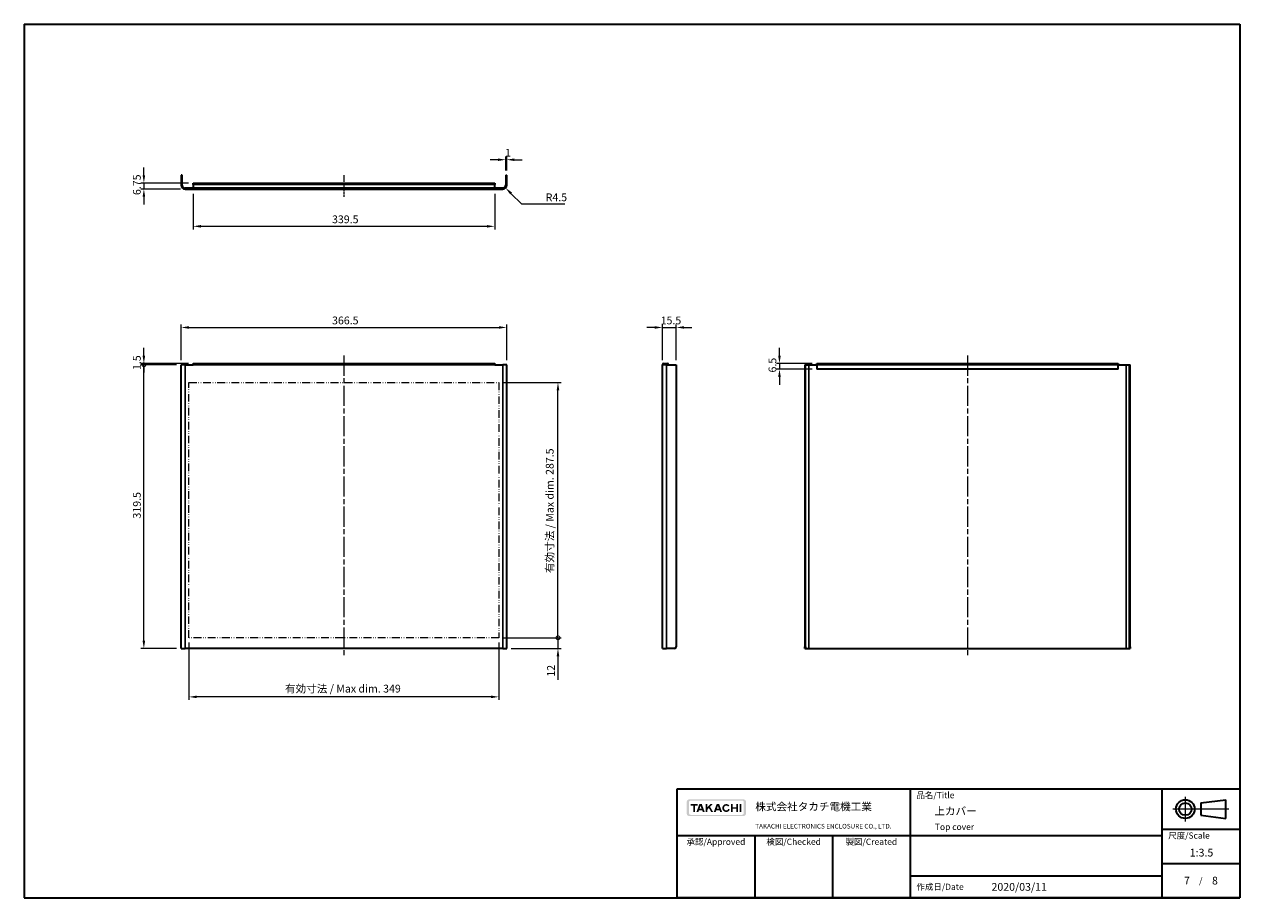
# Model space of a CAD drawing. Units: millimetres. Extents: x 0 to 11213, y 0 to 1405.
# Drawn here: x 8466 to 9835, y 0 to 984 of the extents above; entities that cross this region are included whole.
import ezdxf
from ezdxf.enums import TextEntityAlignment as Align

# ---------------------------------------------------------------- set-up
doc = ezdxf.new("R2010")
doc.units = ezdxf.units.MM
doc.header["$LTSCALE"] = 4
doc.linetypes.add('CHAIN', pattern=[0.35429999999999995, 0.2362, -0.0295, 0.0591, -0.0295])
doc.linetypes.add('DASH_DOUBLE_DOT', pattern=[0.43979999999999997, 0.24, -0.06, 0.0098, -0.06, 0.01, -0.06])
doc.layers.get('Defpoints').update_dxf_attribs({"lineweight": 25})
for name, color, linetype, lineweight in [('Border (ISO)', 7, 'Continuous', 35), ('Centerline (ISO)', 131, 'Continuous', 18), ('Dimension (ISO)', 7, 'Continuous', 18), ('Hatch (ISO)', 1, 'Continuous', 18), ('Sketch Geometry (ISO)', 7, 'Continuous', 18), ('Title (ISO)', 7, 'Continuous', 35), ('Visible (ISO)', 7, 'Continuous', 35), ('Visible Narrow (ISO)', 7, 'Continuous', 25)]:
    doc.layers.add(name, color=color, linetype=linetype, lineweight=lineweight)
doc.styles.add('Note Text (TK)', font='txt')
doc.styles.add('文字スタイル67', font='arial.ttf')
doc.dimstyles.new('Default - Method 1b (TK)', dxfattribs={"dimscale": 4, "dimtxt": 2.5, "dimasz": 2.5, "dimexe": 1, "dimexo": 1.499999999999999, "dimgap": 1, "dimtad": 1, "dimtoh": 1, "dimrnd": 1e-08, "dimdsep": 46, "dimtxsty": 'Note Text (TK)', "dimcen": 0.09, "dimdle": 5, "dimclrd": 100, "dimclre": 100, "dimclrt": 7, "dimadec": 1, "dimazin": 1, "dimtfac": 1, "dimtmove": 0, "dimatfit": 3, "dimfxl": 1, "dimtolj": 1, "dimlwd": -1, "dimlwe": -1, "dimarcsym": 0})

# ---------------------------------------------------------------- blocks, each defined once
blk = doc.blocks.new('図面枠 tk図枠')
at = {"layer": 'Border (ISO)'}
for p, q in [((14.49999999999999, 289), (405.4999999999999, 289)), ((14.49999999999999, 289), (14.50000000000001, 8.000000000000007)), ((405.4999999999999, 289), (405.4999999999999, 8.000000000000007)), ((14.50000000000001, 8.000000000000007), (405.4999999999999, 8.000000000000007))]:
    blk.add_line(p, q, dxfattribs=at)
blk = doc.blocks.new('表題欄 tk表題欄')
at = {"layer": 'Hatch (ISO)'}
h = blk.add_hatch(color=256, dxfattribs=at)
edge = h.paths.add_edge_path(flags=0)
edge.add_arc((95.57537688673352, 236.2990653650367), 0.5958259999999996, 269.9999999999897, 360)
edge.add_line((96.17120288673351, 236.2990653650368), (96.17120288673348, 239.7107813650365))
edge.add_arc((95.5753768867335, 239.7107813650366), 0.5958259999999996, 0, 90.0000000000068)
edge.add_line((95.57537688673342, 240.3066073650366), (79.13710888673356, 240.3066073650366))
edge.add_arc((79.13710888673353, 239.7107813650366), 0.5958259999999996, 89.99999999999744, 180)
edge.add_line((78.54128288673353, 239.7107813650365), (78.54128288673331, 236.2990653650368))
edge.add_arc((79.13710888673332, 236.2990653650365), 0.5958259999999996, 180, 270.0000000000231)
edge.add_line((79.13710888673356, 235.7032393650365), (95.57537688673342, 235.7032393650367))
edge = h.paths.add_edge_path()
edge.add_line((77.83935088673357, 239.9556413650366), (77.83935088673357, 236.0542053650368))
edge.add_arc((78.54128288673346, 236.0542053650367), 0.7019319999998935, 180, 270.0000000000087)
edge.add_line((78.54128288673357, 235.3522733650368), (96.17120288673352, 235.3522733650368))
edge.add_arc((96.17120288673351, 236.0542053650367), 0.7019319999998921, 270, 360)
edge.add_line((96.8731348867334, 236.0542053650368), (96.87313488673352, 239.9556413650366))
edge.add_arc((96.1712028867336, 239.9556413650367), 0.7019319999998921, 0, 90.00000000000873)
edge.add_line((96.17120288673348, 240.6575733650367), (78.54128288673357, 240.6575733650366))
edge.add_arc((78.54128288673357, 239.9556413650366), 0.7019319999999984, 90, 180)
for points in [[(79.07181288673355, 239.1476033650369), (79.07181288673355, 238.6578833650367), (79.92066088673353, 238.6578833650367), (79.92066088673353, 236.6581933650368), (80.50832488673353, 236.6581933650368), (80.50832488673353, 238.6578833650367), (81.35717288673355, 238.6578833650367), (81.35717288673355, 239.1476033650369)], [(85.68407849525303, 236.6581933650368), (84.9434673993943, 237.8918698287545), (84.41792288673358, 237.3246628822781), (84.41792288673358, 236.6581933650368), (83.89555488673355, 236.6581933650368), (83.89555488673355, 239.1476033650369), (84.41792288673358, 239.1476033650369), (84.41792288673358, 238.0993979968839), (85.38913556809511, 239.1476033650369), (86.10696490847272, 239.1476033650369), (85.31925422435492, 238.2974470774499), (86.30334488673353, 236.6581933650368)], [(92.09142939614459, 239.1476033650369), (92.09142939614459, 236.6581933650368), (92.60971639614465, 236.6581933650368), (92.60971639614465, 237.6580383650368), (93.76872039614462, 237.6580383650368), (93.76872039614462, 236.6581933650368), (94.28700739614459, 236.6581933650368), (94.28700739614459, 239.1476033650369), (93.76872039614462, 239.1476033650369), (93.76872039614462, 238.1477583650367), (92.60971639614465, 238.1477583650367), (92.60971639614465, 239.1476033650369)], [(94.84202339614467, 239.1476033650369), (94.84202339614467, 236.6581933650368), (95.36439139614473, 236.6581933650368), (95.36439139614473, 239.1476033650369)]]:
    blk.add_hatch(color=256, dxfattribs=at).paths.add_polyline_path(points)
h = blk.add_hatch(color=256, dxfattribs=at)
h.paths.add_polyline_path([(82.59020695886475, 237.7110913650368), (81.95242681460243, 237.7110913650368), (82.27131688673356, 238.5794973650367)], flags=0)
h.paths.add_polyline_path([(82.77903014574996, 237.1968853650368), (81.76360362771717, 237.1968853650368), (81.56578886050404, 236.6581933650368), (80.94907288673355, 236.6581933650368), (81.86321688673357, 239.1476033650369), (82.67941688673353, 239.1476033650369), (83.59356088673351, 236.6581933650368), (82.97684491296302, 236.6581933650368)])
h = blk.add_hatch(color=256, dxfattribs=at)
h.paths.add_polyline_path([(87.52707281460246, 237.7110913650368), (88.16485295886469, 237.7110913650368), (87.84596288673359, 238.5794973650367)], flags=0)
h.paths.add_polyline_path([(87.14043486050403, 236.6581933650368), (87.3382496277172, 237.1968853650368), (88.35367614574989, 237.1968853650368), (88.551490912963, 236.6581933650368), (89.16820688673343, 236.6581933650368), (88.25406288673352, 239.1476033650369), (87.43786288673356, 239.1476033650369), (86.52371888673358, 236.6581933650368)])
h = blk.add_hatch(color=256, dxfattribs=at)
edge = h.paths.add_edge_path()
edge.add_arc((90.52309888673334, 237.9028983650369), 1.273272000000011, 38.55054079078439, 336.5820184016556)
edge.add_line((91.69149139614446, 237.3968543650369), (91.17255542714857, 237.6216113977801))
edge.add_ellipse((90.52309888673352, 237.9028983650369), major_axis=(0, -0.7998759999999119), ratio=0.8673469387756529, start_angle=128.5505407907963, end_angle=426.582018401653, ccw=False)
edge.add_line((91.09381514418376, 238.3576891122095), (91.51887237036831, 238.6964075050431))
at = {"layer": 'Title (ISO)'}
for p, q in [((74.70882392282105, 244.052739026017), (255.7088239228211, 244.052739026017)), ((74.70882392282105, 209.052739026017), (74.70882392282105, 244.052739026017)), ((149.7088239228211, 244.052739026017), (149.7088239228211, 209.052739026017)), ((230.7088239228211, 244.052739026017), (230.7088239228211, 209.052739026017)), ((255.7088239228211, 244.052739026017), (255.7088239228211, 209.052739026017)), ((243.2088239228211, 239.552739026017), (251.2088239228211, 240.5527390260171)), ((243.2088239228211, 239.552739026017), (243.2088239228211, 235.552739026017)), ((251.2088239228211, 234.552739026017), (251.2088239228211, 240.5527390260171)), ((243.2088239228211, 235.552739026017), (251.2088239228211, 234.552739026017)), ((230.7088239228211, 231.052739026017), (255.7088239228211, 231.052739026017)), ((74.70882392282105, 229.052739026017), (230.7088239228211, 229.052739026017)), ((99.70882392282108, 229.052739026017), (99.70882392282108, 209.052739026017)), ((124.708823922821, 229.052739026017), (124.708823922821, 209.052739026017)), ((230.7088239228211, 220.052739026017), (255.7088239228211, 220.052739026017)), ((149.7088239228211, 216.052739026017), (230.7088239228211, 216.052739026017)), ((255.7088239228211, 209.052739026017), (74.70882392282105, 209.052739026017))]:
    blk.add_line(p, q, dxfattribs=at)
at = {"layer": 'Title (ISO)', "color": 4, "linetype": 'CHAIN', "lineweight": 18, "ltscale": 8.889559745788574}
blk.add_line((238.2088239228211, 241.552739026017), (238.2088239228211, 233.552739026017), dxfattribs=at)
at = {"layer": 'Title (ISO)', "color": 4, "linetype": 'CHAIN', "lineweight": 18, "ltscale": 20.00163269042969}
blk.add_line((252.2088239228211, 237.552739026017), (234.2088239228211, 237.552739026017), dxfattribs=at)
at = {"layer": 'Title (ISO)'}
for radius in [3, 2]:
    blk.add_circle((238.2088239228211, 237.552739026017), radius, dxfattribs=at)
at = {"layer": 'Title (ISO)', "color": 1, "char_height": 2.000000029802322, "line_spacing_factor": 1.5, "style": 'Note Text (TK)'}
for s, insert, attachment_point in [('\\fＭＳ Ｐゴシック|b0|i0;\\H2.0000;品名/Title', (151.708823922821, 242.052739026017), 4), ('\\fＭＳ Ｐゴシック|b0|i0;\\H2.0000;承認/Approved', (87.20882392282108, 227.052739026017), 5), ('\\fＭＳ Ｐゴシック|b0|i0;\\H2.0000;検図/Checked', (112.208823922821, 227.052739026017), 5), ('\\fＭＳ Ｐゴシック|b0|i0;\\H2.0000;製図/Created', (137.2088239228211, 227.052739026017), 5), ('\\fＭＳ Ｐゴシック|b0|i0;\\H2.0000;尺度/Scale', (232.7088239228211, 229.052739026017), 4), ('\\fＭＳ Ｐゴシック|b0|i0;\\H2.0000;作成日/Date', (151.708823922821, 212.552739026017), 4)]:
    blk.add_mtext(s, dxfattribs=dict(at, insert=insert, attachment_point=attachment_point))
at = {"layer": 'Title (ISO)', "color": 7, "line_spacing_factor": 1.5, "style": 'Note Text (TK)'}
for s, insert, char_height, attachment_point in [('株式会社タカチ電機工業', (99.87313488673345, 238.052739026017), 2.5, 4), ('\\fArial|b0|i0;\\H1.4986;TAKACHI ELECTRONICS ENCLOSURE CO., LTD.', (99.87313488673342, 232.052739026017), 1.49859994649887, 4), ('\\fＭＳ Ｐゴシック|b0|i0;\\H2.0000;/', (243.2088239228211, 214.552739026017), 2.000000029802322, 5)]:
    blk.add_mtext(s, dxfattribs=dict(at, insert=insert, char_height=char_height, attachment_point=attachment_point))
at = {"layer": 'Title (ISO)', "color": 7}
for tag, p, height, style in [('<品名>_001', (157.524164831912, 235.7033072078352), 2.5, 'Note Text (TK)'), ('<Title>_001', (157.4932713957346, 230.5520568828656), 2.000000029802322, '文字スタイル67'), ('<ページ_No.>_001', (237.9488807410029, 213.302739026017), 2.5, 'Note Text (TK)'), ('<総ページ数>_001', (246.7997330137301, 213.302739026017), 2.5, 'Note Text (TK)'), ('作成日_001', (175.8664943773665, 211.2814322078352), 2.5, 'Note Text (TK)')]:
    blk.add_attdef(tag, p, '', height=height, dxfattribs=dict(at, style=style))
at = {"layer": 'Title (ISO)', "color": 7, "style": 'Note Text (TK)'}
blk.add_attdef('<尺度>', text='', height=2.5, dxfattribs=at).set_placement((243.2088239228211, 223.5527390260171), align=Align.MIDDLE_CENTER)
blk = doc.blocks.new('*D166')
at = {"layer": 'Defpoints', "color": 0}
for p in [(9009.628466528324, 642.1388386313708), (8643.128466528324, 600.1388386313708), (9009.628466528324, 600.1388386313708)]:
    blk.add_point(p, dxfattribs=at)
at = {"layer": 'Dimension (ISO)', "color": 100}
for p, q in [((8643.128466528324, 605.3888386313708), (8643.128466528324, 645.6388386313708)), ((9009.628466528324, 605.3888386313708), (9009.628466528324, 645.6388386313708)), ((8651.878466528324, 642.1388386313708), (9000.878466528326, 642.1388386313708))]:
    blk.add_line(p, q, dxfattribs=at)
for points in [[(8651.878466528324, 643.5971719647042), (8651.878466528324, 640.6805052980375), (8643.128466528324, 642.1388386313708)], [(9000.878466528326, 643.5971719647042), (9000.878466528326, 640.6805052980375), (9009.628466528324, 642.1388386313708)]]:
    blk.add_solid(points, dxfattribs=at)
at = {"layer": 'Dimension (ISO)', "color": 7, "insert": (8813.00488698287, 650.0138386313708), "char_height": 8.75, "attachment_point": 4, "style": 'Note Text (TK)'}
blk.add_mtext('\\A1;366.5', dxfattribs=at)
blk = doc.blocks.new('_DotSmall')
at = {"color": 0, "linetype": 'ByBlock', "const_width": 0.5}
blk.add_lwpolyline([(-0.0625, 0, 1), (0.0625, 0, 1)], format="xyb", close=True, dxfattribs=at)
blk = doc.blocks.new('*D167')
at = {"layer": 'Defpoints', "color": 0}
for p in [(8601.128466528326, 601.638838631371), (8643.128466528327, 600.1388386313712), (8656.628466528327, 601.638838631371)]:
    blk.add_point(p, dxfattribs=at)
at = {"layer": 'Dimension (ISO)', "color": 100}
for p, q in [((8601.128466528326, 610.3888386313711), (8601.128466528326, 619.138838631371)), ((8651.378466528327, 601.638838631371), (8597.628466528326, 601.638838631371)), ((8637.878466528327, 600.1388386313712), (8597.628466528326, 600.1388386313712)), ((8601.128466528326, 600.1388386313712), (8601.128466528326, 601.638838631371)), ((8601.128466528326, 600.1388386313712), (8601.128466528326, 591.3888386313711))]:
    blk.add_line(p, q, dxfattribs=at)
blk.add_solid([(8599.670133194992, 610.3888386313711), (8602.58679986166, 610.3888386313711), (8601.128466528326, 601.638838631371)], dxfattribs=at)
at = {"layer": 'Dimension (ISO)', "color": 100, "xscale": 8.75, "yscale": 8.75, "zscale": 8.75, "rotation": 90}
blk.add_blockref('_DotSmall', (8601.128466528326, 600.1388386313712), dxfattribs=at)
at = {"layer": 'Dimension (ISO)', "color": 7, "insert": (8593.253466528324, 594.2269068131865), "char_height": 8.75, "attachment_point": 4, "rotation": 90, "style": 'Note Text (TK)'}
blk.add_mtext('\\A1;1.5', dxfattribs=at)
blk = doc.blocks.new('*D168')
at = {"layer": 'Defpoints', "color": 0}
for p in [(8601.128466528326, 600.1388386313712), (8643.128466528327, 600.1388386313712), (8643.128466528327, 280.638838631371)]:
    blk.add_point(p, dxfattribs=at)
at = {"layer": 'Dimension (ISO)', "color": 100}
for p, q in [((8637.878466528327, 600.1388386313712), (8597.628466528326, 600.1388386313712)), ((8601.128466528326, 289.388838631371), (8601.128466528326, 600.1388386313712)), ((8637.878466528327, 280.638838631371), (8597.628466528326, 280.638838631371))]:
    blk.add_line(p, q, dxfattribs=at)
blk.add_solid([(8599.670133194992, 289.388838631371), (8602.58679986166, 289.388838631371), (8601.128466528326, 280.638838631371)], dxfattribs=at)
at = {"layer": 'Dimension (ISO)', "color": 100, "xscale": 8.75, "yscale": 8.75, "zscale": 8.75, "rotation": 90}
blk.add_blockref('_DotSmall', (8601.128466528326, 600.1388386313712), dxfattribs=at)
at = {"layer": 'Dimension (ISO)', "color": 7, "insert": (8593.253466528324, 426.9802590859163), "char_height": 8.75, "attachment_point": 4, "rotation": 90, "style": 'Note Text (TK)'}
blk.add_mtext('\\A1;319.5', dxfattribs=at)
blk = doc.blocks.new('*D169')
at = {"layer": 'Defpoints', "color": 0}
for p in [(8651.878466528324, 292.6388386313708), (9000.878466528326, 292.6388386313708), (8651.878466528324, 226.1388386313708)]:
    blk.add_point(p, dxfattribs=at)
at = {"layer": 'Dimension (ISO)', "color": 100}
for p, q in [((8651.878466528324, 287.3888386313708), (8651.878466528324, 222.6388386313708)), ((9000.878466528326, 287.3888386313709), (9000.878466528326, 222.6388386313708)), ((8992.128466528324, 226.1388386313708), (8660.628466528324, 226.1388386313708))]:
    blk.add_line(p, q, dxfattribs=at)
for points in [[(8660.628466528324, 227.5971719647041), (8660.628466528324, 224.6805052980374), (8651.878466528324, 226.1388386313708)], [(8992.128466528324, 227.5971719647041), (8992.128466528324, 224.6805052980374), (9000.878466528326, 226.1388386313708)]]:
    blk.add_solid(points, dxfattribs=at)
at = {"layer": 'Dimension (ISO)', "color": 7, "insert": (8759.982869937416, 235.4058840859162), "char_height": 8.75, "attachment_point": 4, "style": 'Note Text (TK)'}
blk.add_mtext('\\A1;\\fＭＳ Ｐゴシック|b0|i0;\\H8.7500;有効寸法 / Max dim. 349', dxfattribs=at)
blk = doc.blocks.new('*D170')
at = {"layer": 'Defpoints', "color": 0}
for p in [(9000.878466528327, 292.6388386313709), (9067.378466528326, 292.6388386313709), (9009.628466528327, 280.638838631371)]:
    blk.add_point(p, dxfattribs=at)
at = {"layer": 'Dimension (ISO)', "color": 100}
for p, q in [((9067.378466528326, 292.6388386313709), (9067.378466528326, 310.1388386313709)), ((9006.12846652833, 292.6388386313709), (9070.878466528326, 292.6388386313709)), ((9067.378466528326, 292.6388386313709), (9067.378466528326, 280.638838631371)), ((9014.878466528327, 280.638838631371), (9070.878466528326, 280.638838631371)), ((9067.378466528326, 271.888838631371), (9067.378466528326, 245.4002021077188))]:
    blk.add_line(p, q, dxfattribs=at)
blk.add_solid([(9065.920133194992, 271.888838631371), (9068.83679986166, 271.888838631371), (9067.378466528326, 280.638838631371)], dxfattribs=at)
at = {"layer": 'Dimension (ISO)', "color": 100, "xscale": 8.75, "yscale": 8.75, "zscale": 8.75, "rotation": 270}
blk.add_blockref('_DotSmall', (9067.378466528326, 292.6388386313709), dxfattribs=at)
at = {"layer": 'Dimension (ISO)', "color": 7, "insert": (9059.503466528324, 248.9002021077162), "char_height": 8.75, "attachment_point": 4, "rotation": 90, "style": 'Note Text (TK)'}
blk.add_mtext('\\A1;12', dxfattribs=at)
blk = doc.blocks.new('*D171')
at = {"layer": 'Defpoints', "color": 0}
for p in [(9000.878466528327, 580.138838631371), (9067.378466528326, 580.138838631371), (9000.878466528327, 292.6388386313709)]:
    blk.add_point(p, dxfattribs=at)
at = {"layer": 'Dimension (ISO)', "color": 100}
for p, q in [((9006.12846652833, 580.138838631371), (9070.878466528326, 580.138838631371)), ((9067.378466528326, 292.6388386313709), (9067.378466528326, 571.3888386313708)), ((9006.12846652833, 292.6388386313709), (9070.878466528326, 292.6388386313709))]:
    blk.add_line(p, q, dxfattribs=at)
blk.add_solid([(9065.920133194992, 571.3888386313708), (9068.83679986166, 571.3888386313708), (9067.378466528326, 580.138838631371)], dxfattribs=at)
at = {"layer": 'Dimension (ISO)', "color": 100, "xscale": 8.75, "yscale": 8.75, "zscale": 8.75, "rotation": 270}
blk.add_blockref('_DotSmall', (9067.378466528326, 292.6388386313709), dxfattribs=at)
at = {"layer": 'Dimension (ISO)', "color": 7, "insert": (9058.111421073778, 365.5289522677343), "char_height": 8.75, "attachment_point": 4, "rotation": 90, "style": 'Note Text (TK)'}
blk.add_mtext('\\A1;\\fＭＳ Ｐゴシック|b0|i0;\\H8.7500;有効寸法 / Max dim. 287.5', dxfattribs=at)
blk = doc.blocks.new('*D172')
at = {"layer": 'Defpoints', "color": 0}
for p in [(8601.128466528326, 798.019264570485), (8647.628466528327, 798.019264570485), (8656.628466528327, 804.769264570485)]:
    blk.add_point(p, dxfattribs=at)
at = {"layer": 'Dimension (ISO)', "color": 100}
for p, q in [((8601.128466528326, 813.5192645704851), (8601.128466528326, 822.2692645704851)), ((8651.378466528327, 804.769264570485), (8597.628466528326, 804.769264570485)), ((8642.378466528327, 798.019264570485), (8597.628466528326, 798.019264570485)), ((8601.128466528326, 804.769264570485), (8601.128466528326, 798.019264570485)), ((8601.128466528326, 789.2692645704849), (8601.128466528326, 780.519264570485))]:
    blk.add_line(p, q, dxfattribs=at)
for points in [[(8599.670133194992, 813.5192645704851), (8602.58679986166, 813.5192645704851), (8601.128466528326, 804.769264570485)], [(8599.670133194992, 789.2692645704849), (8602.58679986166, 789.2692645704849), (8601.128466528326, 798.019264570485)]]:
    blk.add_solid(points, dxfattribs=at)
at = {"layer": 'Dimension (ISO)', "color": 7, "insert": (8593.253466528324, 791.2273611613914), "char_height": 8.75, "attachment_point": 4, "rotation": 90, "style": 'Note Text (TK)'}
blk.add_mtext('\\A1;6.75', dxfattribs=at)
blk = doc.blocks.new('*D173')
at = {"layer": 'Defpoints', "color": 0}
for p in [(8656.628466528324, 798.0192645704846), (8996.128466528324, 798.0192645704846), (8996.128466528324, 756.0192645704846)]:
    blk.add_point(p, dxfattribs=at)
at = {"layer": 'Dimension (ISO)', "color": 100}
for p, q in [((8656.628466528324, 792.7692645704846), (8656.628466528324, 752.5192645704846)), ((8996.128466528324, 792.7692645704846), (8996.128466528324, 752.5192645704846)), ((8665.378466528324, 756.0192645704846), (8987.378466528324, 756.0192645704846))]:
    blk.add_line(p, q, dxfattribs=at)
for points in [[(8665.378466528324, 757.4775979038179), (8665.378466528324, 754.5609312371511), (8656.628466528324, 756.0192645704846)], [(8987.378466528324, 757.4775979038179), (8987.378466528324, 754.5609312371511), (8996.128466528324, 756.0192645704846)]]:
    blk.add_solid(points, dxfattribs=at)
at = {"layer": 'Dimension (ISO)', "color": 7, "insert": (8813.00488698287, 763.8942645704846), "char_height": 8.75, "attachment_point": 4, "style": 'Note Text (TK)'}
blk.add_mtext('\\A1;339.5', dxfattribs=at)
blk = doc.blocks.new('*D174')
at = {"layer": 'Defpoints', "color": 0}
for p in [(9009.628466528324, 831.0192645704846), (9008.628466528326, 813.5192645704846), (9009.628466528324, 813.5192645704846)]:
    blk.add_point(p, dxfattribs=at)
at = {"layer": 'Dimension (ISO)', "color": 100}
for p, q in [((8999.878466528324, 831.0192645704846), (8991.128466528324, 831.0192645704846)), ((9008.628466528326, 818.7692645704846), (9008.628466528326, 834.5192645704846)), ((9008.628466528326, 831.0192645704846), (9009.628466528324, 831.0192645704846)), ((9009.628466528324, 818.7692645704846), (9009.628466528324, 834.5192645704846)), ((9018.378466528324, 831.0192645704846), (9027.128466528322, 831.0192645704846))]:
    blk.add_line(p, q, dxfattribs=at)
for points in [[(8999.878466528324, 832.4775979038182), (8999.878466528324, 829.5609312371512), (9008.628466528326, 831.0192645704846)], [(9018.378466528324, 832.4775979038182), (9018.378466528324, 829.5609312371512), (9009.628466528324, 831.0192645704846)]]:
    blk.add_solid(points, dxfattribs=at)
at = {"layer": 'Dimension (ISO)', "color": 7, "insert": (9007.810994937414, 838.8942645704846), "char_height": 8.75, "attachment_point": 4, "style": 'Note Text (TK)'}
blk.add_mtext('\\A1;1', dxfattribs=at)
blk = doc.blocks.new('*D175')
at = {"layer": 'Defpoints', "color": 0}
for p in [(9005.128466528326, 802.5192645704828), (9008.310447043666, 799.3372840551464)]:
    blk.add_point(p, dxfattribs=at)
at = {"layer": 'Dimension (ISO)', "color": 100}
for p, q in [((9026.872000049836, 780.7757310489969), (9014.497631379052, 793.1500997197672)), ((9075.111375967314, 780.7757310489969), (9026.872000049836, 780.7757310489969))]:
    blk.add_line(p, q, dxfattribs=at)
blk.add_solid([(9015.528828768282, 794.1812971089984), (9013.466433989823, 792.1189023305369), (9008.310447043666, 799.3372840551464)], dxfattribs=at)
at = {"layer": 'Dimension (ISO)', "color": 7, "insert": (9053.534671421858, 788.6507310489969), "char_height": 8.75, "attachment_point": 4, "style": 'Note Text (TK)'}
blk.add_mtext('\\A1;R4.5', dxfattribs=at)
blk = doc.blocks.new('*D176')
at = {"layer": 'Defpoints', "color": 0}
for p in [(9200.599078793844, 642.1388386313708), (9185.099078793843, 600.1388386313708), (9200.599078793844, 600.1388386313708)]:
    blk.add_point(p, dxfattribs=at)
at = {"layer": 'Dimension (ISO)', "color": 100}
for p, q in [((9185.099078793843, 605.3888386313708), (9185.099078793843, 645.6388386313708)), ((9200.599078793844, 605.3888386313708), (9200.599078793844, 645.6388386313708)), ((9176.349078793843, 642.1388386313708), (9167.599078793843, 642.1388386313708)), ((9185.099078793843, 642.1388386313708), (9200.599078793844, 642.1388386313708)), ((9209.349078793844, 642.1388386313708), (9218.099078793844, 642.1388386313708))]:
    blk.add_line(p, q, dxfattribs=at)
for points in [[(9176.349078793843, 643.5971719647042), (9176.349078793843, 640.6805052980375), (9185.099078793843, 642.1388386313708)], [(9209.349078793844, 643.5971719647042), (9209.349078793844, 640.6805052980375), (9200.599078793844, 642.1388386313708)]]:
    blk.add_solid(points, dxfattribs=at)
at = {"layer": 'Dimension (ISO)', "color": 7, "insert": (9183.005328793843, 650.0138386313708), "char_height": 8.75, "attachment_point": 4, "style": 'Note Text (TK)'}
blk.add_mtext('\\A1;15.5', dxfattribs=at)
blk = doc.blocks.new('*D148')
at = {"layer": 'Defpoints', "color": 0}
for p in [(9316.794391338808, 595.1388386313714), (9358.79439133881, 601.6388386313713), (9358.794391338812, 595.1388386313714)]:
    blk.add_point(p, dxfattribs=at)
at = {"layer": 'Dimension (ISO)', "color": 100}
for p, q in [((9316.794391338808, 610.3888386313712), (9316.794391338808, 619.1388386313713)), ((9353.544391338812, 601.6388386313713), (9313.294391338806, 601.6388386313713)), ((9353.544391338814, 595.1388386313714), (9313.294391338806, 595.1388386313714)), ((9316.794391338808, 601.6388386313713), (9316.794391338808, 595.1388386313714)), ((9316.794391338808, 586.3888386313714), (9316.794391338808, 577.6388386313714))]:
    blk.add_line(p, q, dxfattribs=at)
for points in [[(9315.336058005474, 610.3888386313712), (9318.252724672142, 610.3888386313712), (9316.794391338808, 601.6388386313713)], [(9315.336058005474, 586.3888386313714), (9318.252724672142, 586.3888386313714), (9316.794391338808, 595.1388386313714)]]:
    blk.add_solid(points, dxfattribs=at)
at = {"layer": 'Dimension (ISO)', "color": 7, "insert": (9308.919391338806, 591.4037534040959), "char_height": 8.75, "attachment_point": 4, "rotation": 90, "style": 'Note Text (TK)'}
blk.add_mtext('\\A1;6.5', dxfattribs=at)

msp = doc.modelspace()

# ---------------------------------------------------------------- linework, layer by layer
at = {"layer": 'Centerline (ISO)', "linetype": 'CHAIN', "ltscale": 7.69897985458374}
msp.add_line((8826.378466528324, 813.5192645704847), (8826.378466528324, 789.2692645704847), dxfattribs=at)
at = {"layer": 'Centerline (ISO)', "linetype": 'CHAIN', "ltscale": 23.99096870422363}
for p, q in [((8826.378466528324, 610.3888386313708), (8826.378466528324, 271.8888386313708)), ((9528.544391338806, 610.3888386313711), (9528.544391338804, 271.8888386313708))]:
    msp.add_line(p, q, dxfattribs=at)
at = {"layer": 'Sketch Geometry (ISO)', "color": 4, "linetype": 'DASH_DOUBLE_DOT', "lineweight": 18, "ltscale": 9.06905746459961}
for p, q in [((8651.878466528324, 580.1388386313707), (9000.878466528326, 580.1388386313707)), ((9000.878466528326, 292.6388386313708), (8651.878466528324, 292.6388386313708))]:
    msp.add_line(p, q, dxfattribs=at)
at = {"layer": 'Sketch Geometry (ISO)', "color": 4, "linetype": 'DASH_DOUBLE_DOT', "lineweight": 18, "ltscale": 8.893961906433105}
for p, q in [((8651.878466528324, 292.6388386313708), (8651.878466528324, 580.1388386313708)), ((9000.878466528326, 580.1388386313707), (9000.878466528326, 292.6388386313708))]:
    msp.add_line(p, q, dxfattribs=at)
at = {"layer": 'Visible (ISO)'}
for p, q in [((8643.128466528324, 813.5192645704846), (8643.128466528324, 802.5192645704844)), ((8644.128466528324, 813.5192645704846), (8643.128466528324, 813.5192645704846)), ((8644.128466528324, 802.5192645704844), (8644.128466528324, 813.5192645704846)), ((9008.628466528326, 813.5192645704846), (9009.628466528324, 813.5192645704846)), ((9008.628466528326, 813.5192645704846), (9008.628466528326, 802.5192645704846)), ((9009.628466528324, 802.5192645704846), (9009.628466528324, 813.5192645704846)), ((8656.628466528324, 799.0192645704846), (8647.628466528324, 799.0192645704846)), ((8647.628466528324, 798.0192645704846), (8656.628466528324, 798.0192645704846)), ((8656.628466528324, 804.7692645704847), (8996.128466528324, 804.7692645704849)), ((8656.628466528324, 803.2692645704852), (8656.628466528324, 804.7692645704847)), ((8656.628466528324, 803.269264570485), (8656.628466528324, 799.5192645704848)), ((8656.628466528324, 798.0192645704846), (8656.628466528324, 799.5192645704848)), ((8656.628466528324, 798.0192645704846), (8996.128466528324, 798.0192645704846)), ((8996.128466528324, 804.7692645704849), (8996.128466528324, 803.2692645704852)), ((8996.128466528324, 799.5192645704849), (8996.128466528324, 803.2692645704852)), ((8996.128466528324, 799.5192645704849), (8996.128466528324, 798.0192645704846)), ((9005.128466528324, 799.0192645704846), (8996.128466528324, 799.0192645704846)), ((8996.128466528324, 798.0192645704846), (9005.128466528324, 798.0192645704846)), ((8643.128466528324, 280.6388386313709), (8643.128466528324, 600.1388386313708)), ((8647.628466528324, 600.1388386313708), (8643.128466528324, 600.1388386313708)), ((8647.628466528324, 600.1388386313708), (8656.628466528324, 600.1388386313708)), ((8656.628466528324, 600.1388386313711), (8656.628466528324, 601.6388386313708)), ((8656.628466528324, 601.6388386313708), (8996.128466528324, 601.638838631371)), ((8996.128466528324, 601.638838631371), (8996.128466528324, 600.1388386313708)), ((8996.128466528324, 600.1388386313708), (9005.128466528324, 600.1388386313708)), ((9009.628466528324, 600.1388386313708), (9005.128466528324, 600.1388386313708)), ((9009.628466528324, 280.6388386313709), (9009.628466528324, 600.1388386313708)), ((9185.099078793843, 280.6388386313709), (9185.099078793843, 600.1388386313708)), ((9189.599078793844, 600.1388386313708), (9185.099078793843, 600.1388386313708)), ((9186.59907879384, 601.638838631371), (9190.34907879384, 601.638838631371)), ((9190.34907879384, 600.6388386313712), (9186.59907879384, 600.6388386313708)), ((9189.599078793844, 600.1388386313708), (9200.599078793844, 600.1388386313708)), ((9200.599078793844, 600.1388386313708), (9200.599078793844, 282.6388386313709)), ((9345.294391338812, 600.1388386313708), (9345.294391338812, 282.6388386313709)), ((9346.294391338812, 600.1388386313708), (9345.294391338812, 600.1388386313708)), ((9346.294391338806, 600.1388386313708), (9349.794391338804, 600.1388386313708)), ((9346.294391338812, 282.6388386313709), (9346.294391338812, 600.1388386313708)), ((9349.794391338804, 600.1388386313708), (9358.794391338804, 600.1388386313708)), ((9358.794391338806, 601.638838631371), (9698.294391338806, 601.638838631371)), ((9358.79439133881, 600.1388386313708), (9358.794391338806, 601.638838631371)), ((9358.79439133881, 600.1388386313708), (9358.79439133881, 595.1388386313712)), ((9698.29439133881, 595.1388386313712), (9358.79439133881, 595.1388386313712)), ((9698.294391338806, 601.638838631371), (9698.29439133881, 600.1388386313708)), ((9698.29439133881, 595.1388386313712), (9698.29439133881, 600.1388386313708)), ((9698.294391338804, 600.1388386313708), (9707.294391338804, 600.1388386313708)), ((9707.294391338804, 600.1388386313708), (9710.794391338808, 600.1388386313708)), ((9710.794391338812, 600.1388386313708), (9711.794391338814, 600.1388386313708)), ((9710.794391338812, 282.6388386313709), (9710.794391338812, 600.1388386313708)), ((9711.794391338814, 282.6388386313709), (9711.794391338814, 600.1388386313708)), ((8643.128466528324, 280.6388386313709), (8647.628466528324, 280.6388386313709)), ((9005.128466528324, 280.6388386313709), (8647.628466528324, 280.6388386313709)), ((9005.128466528324, 280.6388386313709), (9009.628466528324, 280.6388386313709)), ((9185.099078793843, 280.6388386313709), (9189.599078793844, 280.6388386313709)), ((9198.599078793844, 280.6388386313709), (9189.599078793844, 280.6388386313709)), ((9345.294391338812, 280.6388386313709), (9345.294391338812, 282.6388386313709)), ((9345.294391338812, 280.6388386313709), (9346.294391338812, 280.6388386313709)), ((9346.294391338812, 282.6388386313709), (9346.294391338812, 280.6388386313709)), ((9346.294391338806, 280.6388386313709), (9349.794391338804, 280.6388386313709)), ((9349.794391338804, 280.6388386313709), (9707.294391338804, 280.6388386313709)), ((9707.294391338804, 280.6388386313709), (9710.794391338808, 280.6388386313709)), ((9710.794391338812, 280.6388386313709), (9710.794391338812, 282.6388386313709)), ((9710.794391338812, 280.6388386313709), (9711.794391338814, 280.6388386313709)), ((9711.794391338814, 282.6388386313709), (9711.794391338814, 280.6388386313709))]:
    msp.add_line(p, q, dxfattribs=at)
for centre, radius, start, end in [((8647.628466528324, 802.5192645704844), 4.500000000000064, 180, 270), ((8647.628466528324, 802.5192645704844), 3.5, 180, 270), ((9005.128466528324, 802.5192645704846), 3.499999999999979, 270, 0), ((9005.128466528324, 802.5192645704846), 4.499999999999954, 270, 0), ((9186.59907879384, 600.1388386313711), 1.500000000000024, 90, 180), ((9186.59907879384, 600.1388386313708), 0.5000000000000429, 90, 180), ((9190.34907879384, 600.1388386313711), 1.500000000000057, 0, 90), ((9190.34907879384, 600.1388386313711), 0.5000000000000117, 0, 90.00000000005213), ((9198.599078793844, 282.6388386313709), 2.000000000000006, 270, 0)]:
    msp.add_arc(centre, radius, start, end, dxfattribs=at)
at = {"layer": 'Visible Narrow (ISO)'}
for p, q in [((8643.128466528324, 802.5192645704844), (8644.128466528324, 802.5192645704844)), ((8647.628466528324, 798.0192645704846), (8647.628466528324, 799.0192645704846)), ((8996.128466528324, 803.2692645704852), (8656.628466528324, 803.269264570485)), ((8656.628466528324, 799.5192645704848), (8996.128466528324, 799.5192645704849)), ((9005.128466528324, 798.0192645704846), (9005.128466528324, 799.0192645704846)), ((9009.628466528324, 802.5192645704846), (9008.628466528326, 802.5192645704846)), ((8647.628466528324, 280.6388386313709), (8647.628466528324, 600.1388386313708)), ((8656.628466528324, 600.1388386313708), (8996.128466528324, 600.1388386313708)), ((9005.128466528324, 280.6388386313709), (9005.128466528324, 600.1388386313708)), ((9189.599078793844, 280.6388386313709), (9189.599078793844, 600.1388386313708)), ((9349.794391338804, 600.1388386313708), (9349.794391338804, 280.6388386313709)), ((9698.29439133881, 600.1388386313708), (9358.79439133881, 600.1388386313708)), ((9707.294391338804, 600.1388386313708), (9707.294391338804, 280.6388386313709)), ((9346.294391338812, 282.6388386313709), (9345.294391338812, 282.6388386313709)), ((9711.794391338814, 282.6388386313709), (9710.794391338812, 282.6388386313709))]:
    msp.add_line(p, q, dxfattribs=at)

# ---------------------------------------------------------------- block references
at = {"xscale": 3.5, "yscale": 3.5, "zscale": 3.5}
msp.add_blockref('図面枠 tk図枠', (8415.75, -27.99999999999956), dxfattribs=at)
ref = msp.add_blockref('表題欄 tk表題欄', (8940.019116270127, -731.6845865910591), dxfattribs=dict(xscale=3.5, yscale=3.5, zscale=3.5))
ref.add_attrib('<品名>_001', '上カバー', (9491.154829545454, 93.2272727272732), dxfattribs={"layer": 'Title (ISO)', "color": 7, "height": 8.75, "style": 'Note Text (TK)'})
ref.add_attrib('<尺度>_001', '1:3.5', (9778.771306818182, 46.37500000000056), dxfattribs={"layer": 'Title (ISO)', "color": 7, "height": 8.75, "style": 'Note Text (TK)'})
ref.add_attrib('作成日_001', '2020/03/11', (9555.551846590908, 7.800426136364144), dxfattribs={"layer": 'Title (ISO)', "color": 7, "height": 8.75, "style": 'Note Text (TK)'})
ref.add_attrib('<Title>_001', 'Top cover', (9491.770804907908, 76.2216916403612), dxfattribs={"layer": 'Title (ISO)', "color": 7, "height": 7.000000104308128, "style": '文字スタイル67'})
ref.add_attrib('<ページ_No.>_001', '7', (9772.293323863634, 14.87500000000048), dxfattribs={"layer": 'Title (ISO)', "color": 7, "height": 8.75, "style": 'Note Text (TK)'})
ref.add_attrib('<総ページ数>_001', '8', (9803.818181818184, 14.87500000000048), dxfattribs={"layer": 'Title (ISO)', "color": 7, "height": 8.75, "style": 'Note Text (TK)'})

# ---------------------------------------------------------------- dimensions: what is measured, and where the dimension line sits
at = {"layer": 'Dimension (ISO)', "color": 100}
for base, p1, p2, angle, override, picture, middle in [((9009.628466528324, 831.0192645704846), (9008.628466528326, 813.5192645704846), (9009.628466528324, 813.5192645704846), 180, {"dimscale": 0, "dimtxt": 8.75, "dimasz": 8.75, "dimexe": 3.5, "dimexo": 5.249999999999999, "dimgap": 3.5, "dimtoh": 0, "dimdec": 2, "dimcen": 0.315, "dimtol": 0, "dimlim": 0, "dimtp": 0, "dimtm": 0, "dimtdec": 2, "dimtofl": 1, "dimatfit": 1}, '*D174', (9009.128466528324, 831.0192645704846)), ((8601.128466528326, 798.019264570485), (8656.628466528324, 804.7692645704847), (8647.628466528324, 798.0192645704846), 270, {"dimscale": 0, "dimtxt": 8.75, "dimasz": 8.75, "dimexe": 3.5, "dimexo": 5.249999999999999, "dimgap": 3.5, "dimtoh": 0, "dimdec": 2, "dimcen": 0.315, "dimtol": 0, "dimlim": 0, "dimtp": 0, "dimtm": 0, "dimtdec": 2, "dimtofl": 1, "dimatfit": 1}, '*D172', (8601.128466528324, 801.3942645704823)), ((8996.128466528324, 756.0192645704846), (8656.628466528324, 798.0192645704846), (8996.128466528324, 798.0192645704846), 180, {"dimscale": 0, "dimtxt": 8.75, "dimasz": 8.75, "dimexe": 3.5, "dimexo": 5.249999999999999, "dimgap": 3.5, "dimtoh": 0, "dimdec": 2, "dimcen": 0.315, "dimtol": 0, "dimlim": 0, "dimtp": 0, "dimtm": 0, "dimtdec": 2, "dimtofl": 0, "dimatfit": 1}, '*D173', (8826.378466528324, 756.0192645704846)), ((8601.128466528326, 601.638838631371), (8643.128466528324, 600.1388386313708), (8656.628466528324, 601.6388386313708), 90, {"dimscale": 0, "dimtxt": 8.75, "dimasz": 8.75, "dimexe": 3.5, "dimexo": 5.249999999999999, "dimgap": 3.5, "dimtoh": 0, "dimdec": 2, "dimblk1": 'DotSmall', "dimsah": 1, "dimcen": 0.315, "dimdle": 0, "dimtol": 0, "dimlim": 0, "dimtp": 0, "dimtm": 0, "dimtdec": 2, "dimtofl": 1, "dimatfit": 1}, '*D167', (8601.128466528324, 600.8888386313683)), ((9316.794391338808, 595.1388386313714), (9358.794391338806, 601.638838631371), (9358.79439133881, 595.1388386313712), 270, {"dimscale": 0, "dimtxt": 8.75, "dimasz": 8.75, "dimexe": 3.5, "dimexo": 5.249999999999999, "dimgap": 3.5, "dimtoh": 0, "dimdec": 2, "dimcen": 0.315, "dimtol": 0, "dimlim": 0, "dimtp": 0, "dimtm": 0, "dimtdec": 2, "dimtofl": 1, "dimatfit": 1}, '*D148', (9316.794391338806, 598.3888386313687)), ((8601.128466528326, 600.1388386313712), (8643.128466528324, 280.6388386313709), (8643.128466528324, 600.1388386313708), 90, {"dimscale": 0, "dimtxt": 8.75, "dimasz": 8.75, "dimexe": 3.5, "dimexo": 5.249999999999999, "dimgap": 3.5, "dimtoh": 0, "dimdec": 2, "dimblk2": 'DotSmall', "dimsah": 1, "dimcen": 0.315, "dimdle": 0, "dimtol": 0, "dimlim": 0, "dimtp": 0, "dimtm": 0, "dimtdec": 2, "dimtofl": 0, "dimatfit": 1}, '*D168', (8601.128466528324, 440.3538386313709)), ((9067.378466528326, 292.6388386313709), (9009.628466528324, 280.6388386313709), (9000.878466528326, 292.6388386313708), 90, {"dimscale": 0, "dimtxt": 8.75, "dimasz": 8.75, "dimexe": 3.5, "dimexo": 5.249999999999999, "dimgap": 3.5, "dimtoh": 0, "dimdec": 2, "dimblk2": 'DotSmall', "dimsah": 1, "dimcen": 0.315, "dimdle": 0, "dimtol": 0, "dimlim": 0, "dimtp": 0, "dimtm": 0, "dimtdec": 2, "dimtofl": 1, "dimatfit": 1}, '*D170', (9067.378466528324, 254.2695202895344))]:
    dim = msp.add_linear_dim(base=base, p1=p1, p2=p2, angle=angle, dimstyle='Default - Method 1b (TK)', override=override, dxfattribs=at)
    dim.commit()
    dim.dimension.update_dxf_attribs({"geometry": picture, "text_midpoint": middle, "dimtype": 160})
dim = msp.add_radius_dim(center=(9005.128466528326, 802.5192645704828), mpoint=(9008.310447043666, 799.3372840551464), dimstyle='Default - Method 1b (TK)', override={"dimscale": 0, "dimtxt": 8.75, "dimasz": 8.75, "dimexe": 3.5, "dimexo": 5.249999999999999, "dimgap": 3.5, "dimtih": 1, "dimdec": 2, "dimlfac": 1.000000000000072, "dimcen": 0, "dimtol": 0, "dimlim": 0, "dimtp": 0, "dimtm": 0, "dimtdec": 2, "dimtofl": 0}, dxfattribs=at)
dim.commit()
dim.dimension.update_dxf_attribs({"geometry": '*D175', "text_midpoint": (9064.323023694586, 780.7757310489969), "dimtype": 164})
for base, p1, p2, override, picture, middle in [((9009.628466528324, 642.1388386313708), (8643.128466528324, 600.1388386313708), (9009.628466528324, 600.1388386313708), {"dimscale": 0, "dimtxt": 8.75, "dimasz": 8.75, "dimexe": 3.5, "dimexo": 5.249999999999999, "dimgap": 3.5, "dimtoh": 0, "dimdec": 2, "dimcen": 0.315, "dimtol": 0, "dimlim": 0, "dimtp": 0, "dimtm": 0, "dimtdec": 2, "dimtofl": 0, "dimatfit": 1}, '*D166', (8826.378466528324, 642.1388386313708)), ((9200.599078793844, 642.1388386313708), (9185.099078793843, 600.1388386313708), (9200.599078793844, 600.1388386313708), {"dimscale": 0, "dimtxt": 8.75, "dimasz": 8.75, "dimexe": 3.5, "dimexo": 5.249999999999999, "dimgap": 3.5, "dimtoh": 0, "dimdec": 2, "dimcen": 0.315, "dimtol": 0, "dimlim": 0, "dimtp": 0, "dimtm": 0, "dimtdec": 2, "dimtofl": 1, "dimatfit": 1}, '*D176', (9192.849078793843, 642.1388386313708))]:
    dim = msp.add_linear_dim(base=base, p1=p1, p2=p2, dimstyle='Default - Method 1b (TK)', override=override, dxfattribs=at)
    dim.commit()
    dim.dimension.update_dxf_attribs({"geometry": picture, "text_midpoint": middle, "dimtype": 160})
for base, p2, angle, override, picture, middle in [((9067.378466528326, 580.138838631371), (9000.878466528326, 580.1388386313707), 90, {"dimscale": 0, "dimtxt": 8.75, "dimasz": 8.75, "dimexe": 3.5, "dimexo": 5.249999999999999, "dimgap": 3.5, "dimtoh": 0, "dimdec": 2, "dimblk1": 'DotSmall', "dimsah": 1, "dimcen": 0.315, "dimdle": 0, "dimtol": 0, "dimlim": 0, "dimtp": 0, "dimtm": 0, "dimtdec": 2, "dimtofl": 0, "dimatfit": 1}, '*D171', (9067.378466528324, 436.4238386313707)), ((8651.878466528324, 226.1388386313708), (8651.878466528324, 292.6388386313708), 180, {"dimscale": 0, "dimtxt": 8.75, "dimasz": 8.75, "dimexe": 3.5, "dimexo": 5.249999999999999, "dimgap": 3.5, "dimtoh": 0, "dimdec": 2, "dimcen": 0.315, "dimtol": 0, "dimlim": 0, "dimtp": 0, "dimtm": 0, "dimtdec": 2, "dimtofl": 0, "dimatfit": 1}, '*D169', (8826.378466528324, 226.1388386313708))]:
    dim = msp.add_linear_dim(base=base, p1=(9000.878466528326, 292.6388386313708), p2=p2, angle=angle, text='\\fＭＳ Ｐゴシック|b0|i0;\\H8.7500;有効寸法 / Max dim. <>', dimstyle='Default - Method 1b (TK)', override=override, dxfattribs=at)
    dim.commit()
    dim.dimension.update_dxf_attribs({"geometry": picture, "text_midpoint": middle, "dimtype": 160})

doc.saveas('drawing.dxf')
